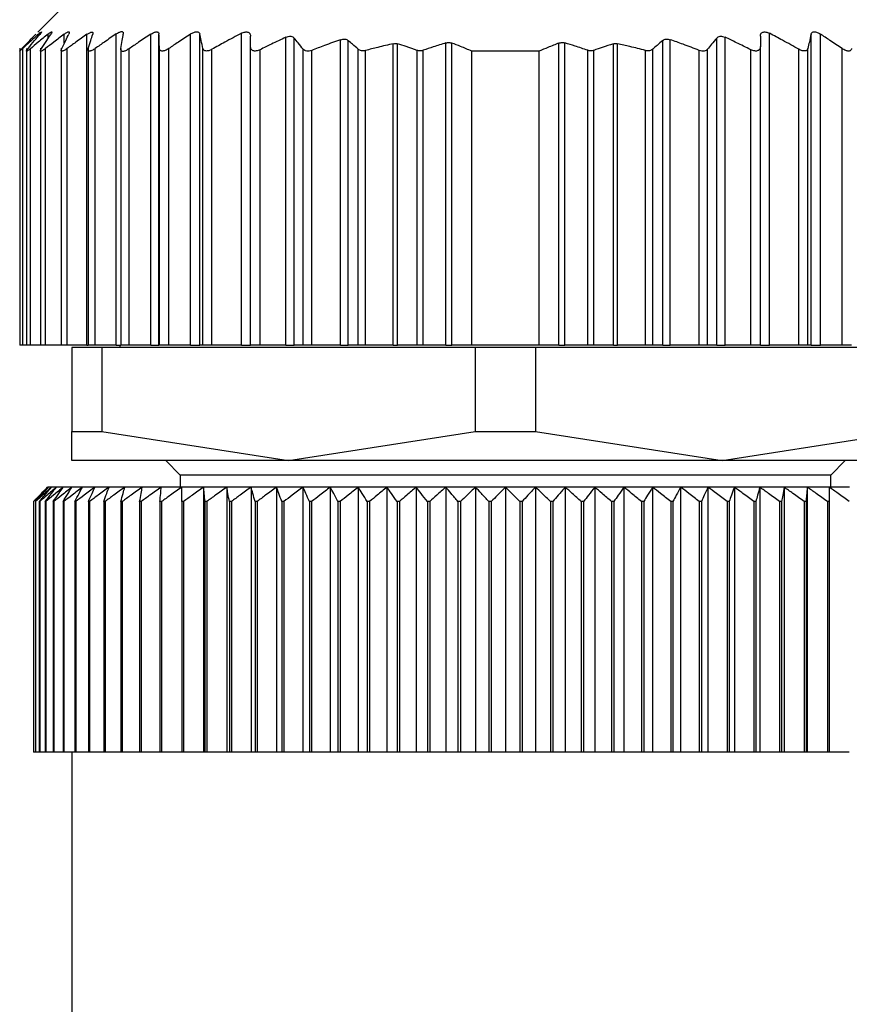
# Model space of a CAD drawing. Units: millimetres. Extents: x 494 to 3995, y 539 to 2611.
# Drawn here: x 1322 to 1339, y 751 to 772 of the extents above; entities that cross this region are included whole.
import ezdxf

# ---------------------------------------------------------------- set-up
doc = ezdxf.new("R2010")
doc.units = ezdxf.units.MM

msp = doc.modelspace()

# ---------------------------------------------------------------- linework, layer by layer
at = {"color": 7, "linetype": 'Continuous', "lineweight": 25}
for p, q in [((1322.848, 772.081), (1322.342, 771.575)), ((1326.568, 765.081), (1326.568, 771.551)), ((1337.528, 765.081), (1337.528, 771.551)), ((1323.364, 765.081), (1323.364, 771.531)), ((1323.969, 765.081), (1323.969, 771.538)), ((1324.686, 765.081), (1324.686, 771.532)), ((1324.858, 765.081), (1324.858, 771.531)), ((1325.513, 765.081), (1325.513, 771.535)), ((1325.706, 765.081), (1325.706, 771.535)), ((1327.488, 765.081), (1327.488, 771.468)), ((1327.664, 765.081), (1327.664, 771.454)), ((1328.628, 765.081), (1328.628, 771.419)), ((1328.784, 765.081), (1328.784, 771.402)), ((1330.813, 765.081), (1330.813, 771.351)), ((1330.937, 765.081), (1330.937, 771.348)), ((1333.159, 765.081), (1333.159, 771.348)), ((1333.283, 765.081), (1333.283, 771.351)), ((1335.312, 765.081), (1335.312, 771.402)), ((1335.468, 765.081), (1335.468, 771.419)), ((1336.432, 765.081), (1336.432, 771.454)), ((1336.608, 765.081), (1336.608, 771.468)), ((1338.39, 765.081), (1338.39, 771.535)), ((1338.584, 765.081), (1338.584, 771.535)), ((1321.968, 771.243), (1321.968, 771.242)), ((1321.968, 771.242), (1321.968, 765.081)), ((1322.03, 765.081), (1322.03, 771.236)), ((1322.108, 771.239), (1322.108, 765.081)), ((1322.19, 765.081), (1322.19, 771.232)), ((1322.398, 771.241), (1322.398, 765.081)), ((1322.504, 765.081), (1322.504, 771.235)), ((1322.828, 771.241), (1322.828, 765.081)), ((1322.952, 765.081), (1322.952, 771.235)), ((1323.388, 771.244), (1323.388, 765.081)), ((1323.537, 765.081), (1323.537, 771.238)), ((1324.068, 771.238), (1324.068, 765.081)), ((1324.24, 765.081), (1324.24, 771.231)), ((1324.868, 765.081), (1324.868, 771.237)), ((1325.064, 765.081), (1325.064, 771.236)), ((1325.77, 765.081), (1325.77, 771.238)), ((1325.958, 765.081), (1325.958, 771.219)), ((1326.758, 765.081), (1326.758, 771.278)), ((1326.958, 765.081), (1326.958, 771.211)), ((1327.852, 765.081), (1327.852, 771.22)), ((1328.028, 765.081), (1328.028, 771.196)), ((1328.992, 765.081), (1328.992, 771.221)), ((1329.145, 765.081), (1329.145, 771.195)), ((1329.721, 765.081), (1329.721, 771.335)), ((1329.809, 765.081), (1329.809, 771.333)), ((1330.217, 765.081), (1330.217, 771.197)), ((1330.341, 765.081), (1330.341, 771.199)), ((1331.348, 765.081), (1331.348, 771.181)), ((1332.748, 771.181), (1331.348, 771.181)), ((1332.748, 765.081), (1332.748, 771.181)), ((1333.755, 765.081), (1333.755, 771.199)), ((1333.879, 765.081), (1333.879, 771.197)), ((1334.287, 765.081), (1334.287, 771.333)), ((1334.375, 765.081), (1334.375, 771.335)), ((1334.952, 765.081), (1334.952, 771.195)), ((1335.104, 765.081), (1335.104, 771.221)), ((1336.068, 765.081), (1336.068, 771.196)), ((1336.244, 765.081), (1336.244, 771.22)), ((1337.138, 765.081), (1337.138, 771.211)), ((1337.338, 765.081), (1337.338, 771.278)), ((1338.138, 765.081), (1338.138, 771.219)), ((1338.326, 765.081), (1338.326, 771.238)), ((1339.033, 765.081), (1339.033, 771.236)), ((1322.03, 765.081), (1321.968, 765.081)), ((1322.108, 765.081), (1322.03, 765.081)), ((1322.19, 765.081), (1322.108, 765.081)), ((1322.398, 765.081), (1322.19, 765.081)), ((1322.504, 765.081), (1322.398, 765.081)), ((1322.828, 765.081), (1322.504, 765.081)), ((1322.952, 765.081), (1322.828, 765.081)), ((1323.364, 765.081), (1322.952, 765.081)), ((1323.048, 765.031), (1323.048, 763.288)), ((1323.675, 765.031), (1323.048, 765.031)), ((1323.364, 765.081), (1323.388, 765.081)), ((1323.537, 765.081), (1323.388, 765.081)), ((1323.969, 765.081), (1323.537, 765.081)), ((1323.675, 765.031), (1323.675, 763.288)), ((1331.421, 765.031), (1323.675, 765.031)), ((1323.969, 765.081), (1324.068, 765.081)), ((1324.048, 765.081), (1324.048, 765.031)), ((1324.24, 765.081), (1324.068, 765.081)), ((1324.686, 765.081), (1324.24, 765.081)), ((1324.686, 765.081), (1324.858, 765.081)), ((1324.868, 765.081), (1324.858, 765.081)), ((1325.064, 765.081), (1324.868, 765.081)), ((1325.513, 765.081), (1325.064, 765.081)), ((1325.513, 765.081), (1325.706, 765.081)), ((1325.77, 765.081), (1325.706, 765.081)), ((1325.958, 765.081), (1325.77, 765.081)), ((1326.568, 765.081), (1325.958, 765.081)), ((1326.568, 765.081), (1326.758, 765.081)), ((1326.958, 765.081), (1326.758, 765.081)), ((1327.488, 765.081), (1326.958, 765.081)), ((1327.488, 765.081), (1327.664, 765.081)), ((1327.852, 765.081), (1327.664, 765.081)), ((1328.028, 765.081), (1327.852, 765.081)), ((1328.628, 765.081), (1328.028, 765.081)), ((1328.628, 765.081), (1328.784, 765.081)), ((1328.992, 765.081), (1328.784, 765.081)), ((1329.145, 765.081), (1328.992, 765.081)), ((1329.721, 765.081), (1329.145, 765.081)), ((1329.721, 765.081), (1329.809, 765.081)), ((1330.217, 765.081), (1329.809, 765.081)), ((1330.341, 765.081), (1330.217, 765.081)), ((1330.813, 765.081), (1330.341, 765.081)), ((1330.813, 765.081), (1330.937, 765.081)), ((1331.348, 765.081), (1330.937, 765.081)), ((1332.748, 765.081), (1331.348, 765.081)), ((1331.421, 765.031), (1331.421, 763.288)), ((1332.675, 765.031), (1331.421, 765.031)), ((1332.675, 765.031), (1332.675, 763.288)), ((1340.421, 765.031), (1332.675, 765.031)), ((1333.159, 765.081), (1332.748, 765.081)), ((1333.159, 765.081), (1333.283, 765.081)), ((1333.755, 765.081), (1333.283, 765.081)), ((1333.879, 765.081), (1333.755, 765.081)), ((1334.287, 765.081), (1333.879, 765.081)), ((1334.287, 765.081), (1334.375, 765.081)), ((1334.952, 765.081), (1334.375, 765.081)), ((1335.104, 765.081), (1334.952, 765.081)), ((1335.312, 765.081), (1335.104, 765.081)), ((1335.312, 765.081), (1335.468, 765.081)), ((1336.068, 765.081), (1335.468, 765.081)), ((1336.244, 765.081), (1336.068, 765.081)), ((1336.432, 765.081), (1336.244, 765.081)), ((1336.432, 765.081), (1336.608, 765.081)), ((1337.138, 765.081), (1336.608, 765.081)), ((1337.338, 765.081), (1337.138, 765.081)), ((1337.338, 765.081), (1337.528, 765.081)), ((1338.138, 765.081), (1337.528, 765.081)), ((1338.326, 765.081), (1338.138, 765.081)), ((1338.39, 765.081), (1338.326, 765.081)), ((1338.39, 765.081), (1338.584, 765.081)), ((1339.033, 765.081), (1338.584, 765.081)), ((1339.228, 765.081), (1339.033, 765.081)), ((1323.048, 763.288), (1323.675, 763.288)), ((1323.048, 762.681), (1323.048, 763.288)), ((1323.675, 763.288), (1327.548, 762.681)), ((1327.548, 762.681), (1331.421, 763.288)), ((1331.421, 763.288), (1332.675, 763.288)), ((1332.675, 763.288), (1336.548, 762.681)), ((1336.548, 762.681), (1340.421, 763.288)), ((1327.548, 762.681), (1323.048, 762.681)), ((1324.998, 762.681), (1325.298, 762.381)), ((1336.548, 762.681), (1327.548, 762.681)), ((1341.048, 762.681), (1336.548, 762.681)), ((1338.798, 762.381), (1339.098, 762.681)), ((1325.298, 762.381), (1325.298, 762.131)), ((1338.798, 762.381), (1325.298, 762.381)), ((1338.798, 762.131), (1338.798, 762.381)), ((1322.568, 762.131), (1322.548, 762.131)), ((1322.629, 762.131), (1322.568, 762.131)), ((1322.731, 762.131), (1322.629, 762.131)), ((1322.872, 762.131), (1322.731, 762.131)), ((1323.052, 762.131), (1322.872, 762.131)), ((1323.271, 762.131), (1323.052, 762.131)), ((1323.528, 762.131), (1323.271, 762.131)), ((1323.821, 762.131), (1323.528, 762.131)), ((1324.149, 762.131), (1323.821, 762.131)), ((1324.511, 762.131), (1324.149, 762.131)), ((1324.906, 762.131), (1324.511, 762.131)), ((1325.331, 762.131), (1324.906, 762.131)), ((1325.784, 762.131), (1325.331, 762.131)), ((1326.265, 762.131), (1325.784, 762.131)), ((1325.784, 762.131), (1325.784, 756.631)), ((1326.77, 762.131), (1326.265, 762.131)), ((1326.265, 762.131), (1326.265, 756.631)), ((1327.298, 762.131), (1326.77, 762.131)), ((1326.77, 762.131), (1326.77, 756.631)), ((1327.846, 762.131), (1327.298, 762.131)), ((1327.298, 762.131), (1327.298, 756.631)), ((1328.413, 762.131), (1327.846, 762.131)), ((1327.846, 762.131), (1327.846, 756.631)), ((1328.994, 762.131), (1328.413, 762.131)), ((1328.413, 762.131), (1328.413, 756.631)), ((1329.589, 762.131), (1328.994, 762.131)), ((1328.994, 762.131), (1328.994, 756.631)), ((1330.195, 762.131), (1329.589, 762.131)), ((1329.589, 762.131), (1329.589, 756.631)), ((1330.808, 762.131), (1330.195, 762.131)), ((1330.195, 762.131), (1330.195, 756.631)), ((1331.427, 762.131), (1330.808, 762.131)), ((1330.808, 762.131), (1330.808, 756.631)), ((1332.048, 762.131), (1331.427, 762.131)), ((1331.427, 762.131), (1331.427, 756.631)), ((1332.048, 762.131), (1332.048, 756.631)), ((1332.669, 762.131), (1332.048, 762.131)), ((1332.669, 762.131), (1332.669, 756.631)), ((1333.288, 762.131), (1332.669, 762.131)), ((1333.288, 762.131), (1333.288, 756.631)), ((1333.901, 762.131), (1333.288, 762.131)), ((1333.901, 762.131), (1333.901, 756.631)), ((1334.507, 762.131), (1333.901, 762.131)), ((1334.507, 762.131), (1334.507, 756.631)), ((1335.102, 762.131), (1334.507, 762.131)), ((1335.102, 762.131), (1335.102, 756.631)), ((1335.684, 762.131), (1335.102, 762.131)), ((1335.684, 762.131), (1335.684, 756.631)), ((1336.25, 762.131), (1335.684, 762.131)), ((1336.25, 762.131), (1336.25, 756.631)), ((1336.798, 762.131), (1336.25, 762.131)), ((1336.798, 762.131), (1336.798, 756.631)), ((1337.326, 762.131), (1336.798, 762.131)), ((1337.326, 762.131), (1337.326, 756.631)), ((1337.831, 762.131), (1337.326, 762.131)), ((1337.831, 762.131), (1337.831, 756.631)), ((1338.312, 762.131), (1337.831, 762.131)), ((1338.312, 762.131), (1338.312, 756.631)), ((1338.766, 762.131), (1338.312, 762.131)), ((1339.191, 762.131), (1338.766, 762.131)), ((1322.254, 761.831), (1322.253, 761.831)), ((1322.253, 761.831), (1322.253, 756.631)), ((1322.254, 761.831), (1322.254, 756.631)), ((1322.298, 761.831), (1322.293, 761.831)), ((1322.293, 761.831), (1322.293, 756.631)), ((1322.298, 761.831), (1322.298, 756.631)), ((1322.383, 761.831), (1322.375, 761.831)), ((1322.375, 761.831), (1322.375, 756.631)), ((1322.383, 761.831), (1322.383, 756.631)), ((1322.51, 761.831), (1322.498, 761.831)), ((1322.498, 761.831), (1322.498, 756.631)), ((1322.51, 761.831), (1322.51, 756.631)), ((1322.677, 761.831), (1322.663, 761.831)), ((1322.663, 761.831), (1322.663, 756.631)), ((1322.677, 761.831), (1322.677, 756.631)), ((1322.885, 761.831), (1322.867, 761.831)), ((1322.867, 761.831), (1322.867, 756.631)), ((1322.885, 761.831), (1322.885, 756.631)), ((1323.132, 761.831), (1323.111, 761.831)), ((1323.111, 761.831), (1323.111, 756.631)), ((1323.132, 761.831), (1323.132, 756.631)), ((1323.417, 761.831), (1323.393, 761.831)), ((1323.393, 761.831), (1323.393, 756.631)), ((1323.417, 761.831), (1323.417, 756.631)), ((1323.739, 761.831), (1323.713, 761.831)), ((1323.713, 761.831), (1323.713, 756.631)), ((1323.739, 761.831), (1323.739, 756.631)), ((1324.097, 761.831), (1324.068, 761.831)), ((1324.068, 761.831), (1324.068, 756.631)), ((1324.097, 761.831), (1324.097, 756.631)), ((1324.489, 761.831), (1324.457, 761.831)), ((1324.457, 761.831), (1324.457, 756.631)), ((1324.489, 761.831), (1324.489, 756.631)), ((1324.878, 761.831), (1324.878, 756.631)), ((1324.913, 761.831), (1324.878, 761.831)), ((1324.913, 761.831), (1324.913, 756.631)), ((1325.331, 761.831), (1325.331, 756.631)), ((1325.367, 761.831), (1325.331, 761.831)), ((1325.367, 761.831), (1325.367, 756.631)), ((1325.812, 761.831), (1325.812, 756.631)), ((1325.85, 761.831), (1325.812, 761.831)), ((1325.85, 761.831), (1325.85, 756.631)), ((1326.319, 761.831), (1326.319, 756.631)), ((1326.36, 761.831), (1326.319, 761.831)), ((1326.36, 761.831), (1326.36, 756.631)), ((1326.852, 761.831), (1326.852, 756.631)), ((1326.894, 761.831), (1326.852, 761.831)), ((1326.894, 761.831), (1326.894, 756.631)), ((1327.406, 761.831), (1327.406, 756.631)), ((1327.451, 761.831), (1327.406, 761.831)), ((1327.451, 761.831), (1327.451, 756.631)), ((1327.981, 761.831), (1327.981, 756.631)), ((1328.026, 761.831), (1327.981, 761.831)), ((1328.026, 761.831), (1328.026, 756.631)), ((1328.573, 761.831), (1328.573, 756.631)), ((1328.62, 761.831), (1328.573, 761.831)), ((1328.62, 761.831), (1328.62, 756.631)), ((1329.179, 761.831), (1329.179, 756.631)), ((1329.227, 761.831), (1329.179, 761.831)), ((1329.227, 761.831), (1329.227, 756.631)), ((1329.798, 761.831), (1329.798, 756.631)), ((1329.847, 761.831), (1329.798, 761.831)), ((1329.847, 761.831), (1329.847, 756.631)), ((1330.427, 761.831), (1330.427, 756.631)), ((1330.476, 761.831), (1330.427, 761.831)), ((1330.476, 761.831), (1330.476, 756.631)), ((1331.063, 761.831), (1331.063, 756.631)), ((1331.113, 761.831), (1331.063, 761.831)), ((1331.113, 761.831), (1331.113, 756.631)), ((1331.702, 761.831), (1331.702, 756.631)), ((1331.753, 761.831), (1331.702, 761.831)), ((1331.753, 761.831), (1331.753, 756.631)), ((1332.344, 761.831), (1332.344, 756.631)), ((1332.394, 761.831), (1332.344, 761.831)), ((1332.394, 761.831), (1332.394, 756.631)), ((1332.984, 761.831), (1332.984, 756.631)), ((1333.034, 761.831), (1332.984, 761.831)), ((1333.034, 761.831), (1333.034, 756.631)), ((1333.62, 761.831), (1333.62, 756.631)), ((1333.669, 761.831), (1333.62, 761.831)), ((1333.669, 761.831), (1333.669, 756.631)), ((1334.249, 761.831), (1334.249, 756.631)), ((1334.298, 761.831), (1334.249, 761.831)), ((1334.298, 761.831), (1334.298, 756.631)), ((1334.869, 761.831), (1334.869, 756.631)), ((1334.917, 761.831), (1334.869, 761.831)), ((1334.917, 761.831), (1334.917, 756.631)), ((1335.477, 761.831), (1335.477, 756.631)), ((1335.524, 761.831), (1335.477, 761.831)), ((1335.524, 761.831), (1335.524, 756.631)), ((1336.07, 761.831), (1336.07, 756.631)), ((1336.115, 761.831), (1336.07, 761.831)), ((1336.115, 761.831), (1336.115, 756.631)), ((1336.646, 761.831), (1336.646, 756.631)), ((1336.69, 761.831), (1336.646, 761.831)), ((1336.69, 761.831), (1336.69, 756.631)), ((1337.202, 761.831), (1337.202, 756.631)), ((1337.244, 761.831), (1337.202, 761.831)), ((1337.244, 761.831), (1337.244, 756.631)), ((1337.736, 761.831), (1337.736, 756.631)), ((1337.777, 761.831), (1337.736, 761.831)), ((1337.777, 761.831), (1337.777, 756.631)), ((1338.246, 761.831), (1338.246, 756.631)), ((1338.285, 761.831), (1338.246, 761.831)), ((1338.285, 761.831), (1338.285, 756.631)), ((1338.729, 761.831), (1338.729, 756.631)), ((1338.766, 761.831), (1338.729, 761.831)), ((1338.766, 761.831), (1338.766, 756.631)), ((1322.254, 756.631), (1322.253, 756.631)), ((1322.293, 756.631), (1322.254, 756.631)), ((1322.298, 756.631), (1322.293, 756.631)), ((1322.375, 756.631), (1322.298, 756.631)), ((1322.383, 756.631), (1322.375, 756.631)), ((1322.498, 756.631), (1322.383, 756.631)), ((1322.51, 756.631), (1322.498, 756.631)), ((1322.663, 756.631), (1322.51, 756.631)), ((1322.677, 756.631), (1322.663, 756.631)), ((1322.867, 756.631), (1322.677, 756.631)), ((1322.885, 756.631), (1322.867, 756.631)), ((1323.111, 756.631), (1322.885, 756.631)), ((1323.048, 756.631), (1323.048, 737.131)), ((1323.132, 756.631), (1323.111, 756.631)), ((1323.393, 756.631), (1323.132, 756.631)), ((1323.417, 756.631), (1323.393, 756.631)), ((1323.713, 756.631), (1323.417, 756.631)), ((1323.739, 756.631), (1323.713, 756.631)), ((1324.068, 756.631), (1323.739, 756.631)), ((1324.097, 756.631), (1324.068, 756.631)), ((1324.457, 756.631), (1324.097, 756.631)), ((1324.489, 756.631), (1324.457, 756.631)), ((1324.878, 756.631), (1324.489, 756.631)), ((1324.913, 756.631), (1324.878, 756.631)), ((1325.331, 756.631), (1324.913, 756.631)), ((1325.367, 756.631), (1325.331, 756.631)), ((1325.784, 756.631), (1325.367, 756.631)), ((1325.812, 756.631), (1325.784, 756.631)), ((1325.85, 756.631), (1325.812, 756.631)), ((1326.265, 756.631), (1325.85, 756.631)), ((1326.319, 756.631), (1326.265, 756.631)), ((1326.36, 756.631), (1326.319, 756.631)), ((1326.77, 756.631), (1326.36, 756.631)), ((1326.852, 756.631), (1326.77, 756.631)), ((1326.894, 756.631), (1326.852, 756.631)), ((1327.298, 756.631), (1326.894, 756.631)), ((1327.406, 756.631), (1327.298, 756.631)), ((1327.451, 756.631), (1327.406, 756.631)), ((1327.846, 756.631), (1327.451, 756.631)), ((1327.981, 756.631), (1327.846, 756.631)), ((1328.026, 756.631), (1327.981, 756.631)), ((1328.413, 756.631), (1328.026, 756.631)), ((1328.573, 756.631), (1328.413, 756.631)), ((1328.62, 756.631), (1328.573, 756.631)), ((1328.994, 756.631), (1328.62, 756.631)), ((1329.179, 756.631), (1328.994, 756.631)), ((1329.227, 756.631), (1329.179, 756.631)), ((1329.589, 756.631), (1329.227, 756.631)), ((1329.798, 756.631), (1329.589, 756.631)), ((1329.847, 756.631), (1329.798, 756.631)), ((1330.195, 756.631), (1329.847, 756.631)), ((1330.427, 756.631), (1330.195, 756.631)), ((1330.476, 756.631), (1330.427, 756.631)), ((1330.808, 756.631), (1330.476, 756.631)), ((1331.063, 756.631), (1330.808, 756.631)), ((1331.113, 756.631), (1331.063, 756.631)), ((1331.427, 756.631), (1331.113, 756.631)), ((1331.702, 756.631), (1331.427, 756.631)), ((1331.753, 756.631), (1331.702, 756.631)), ((1332.048, 756.631), (1331.753, 756.631)), ((1332.344, 756.631), (1332.048, 756.631)), ((1332.394, 756.631), (1332.344, 756.631)), ((1332.669, 756.631), (1332.394, 756.631)), ((1332.984, 756.631), (1332.669, 756.631)), ((1333.034, 756.631), (1332.984, 756.631)), ((1333.288, 756.631), (1333.034, 756.631)), ((1333.62, 756.631), (1333.288, 756.631)), ((1333.669, 756.631), (1333.62, 756.631)), ((1333.901, 756.631), (1333.669, 756.631)), ((1334.249, 756.631), (1333.901, 756.631)), ((1334.298, 756.631), (1334.249, 756.631)), ((1334.507, 756.631), (1334.298, 756.631)), ((1334.869, 756.631), (1334.507, 756.631)), ((1334.917, 756.631), (1334.869, 756.631)), ((1335.102, 756.631), (1334.917, 756.631)), ((1335.477, 756.631), (1335.102, 756.631)), ((1335.524, 756.631), (1335.477, 756.631)), ((1335.684, 756.631), (1335.524, 756.631)), ((1336.07, 756.631), (1335.684, 756.631)), ((1336.115, 756.631), (1336.07, 756.631)), ((1336.25, 756.631), (1336.115, 756.631)), ((1336.646, 756.631), (1336.25, 756.631)), ((1336.69, 756.631), (1336.646, 756.631)), ((1336.798, 756.631), (1336.69, 756.631)), ((1337.202, 756.631), (1336.798, 756.631)), ((1337.244, 756.631), (1337.202, 756.631)), ((1337.326, 756.631), (1337.244, 756.631)), ((1337.736, 756.631), (1337.326, 756.631)), ((1337.777, 756.631), (1337.736, 756.631)), ((1337.831, 756.631), (1337.777, 756.631)), ((1338.246, 756.631), (1337.831, 756.631)), ((1338.285, 756.631), (1338.246, 756.631)), ((1338.312, 756.631), (1338.285, 756.631)), ((1338.729, 756.631), (1338.312, 756.631)), ((1338.766, 756.631), (1338.729, 756.631)), ((1339.184, 756.631), (1338.766, 756.631))]:
    msp.add_line(p, q, dxfattribs=at)
at = {"color": 8, "linetype": 'Continuous', "lineweight": 25}
for p, q in [((1322.356, 771.495), (1322.356, 771.532)), ((1322.556, 771.441), (1322.556, 771.534)), ((1322.892, 771.345), (1322.892, 771.534))]:
    msp.add_line(p, q, dxfattribs=at)
at = {"color": 7, "linetype": 'Continuous', "lineweight": 25}
for points, knots in [([(1322.356, 771.532), (1322.37, 771.545), (1322.392, 771.563), (1322.41, 771.576), (1322.418, 771.58), (1322.419, 771.576), (1322.411, 771.562), (1322.395, 771.543), (1322.385, 771.53)], [0, 0, 0, 0, 0.251312, 0.37841, 0.499137, 0.619938, 0.747614, 1, 1, 1, 1]), ([(1322.556, 771.534), (1322.572, 771.546), (1322.597, 771.565), (1322.621, 771.579), (1322.633, 771.582), (1322.639, 771.579), (1322.637, 771.565), (1322.625, 771.546), (1322.617, 771.533)], [0, 0, 0, 0, 0.25121, 0.378253, 0.498834, 0.619599, 0.747392, 1, 1, 1, 1]), ([(1322.892, 771.534), (1322.911, 771.547), (1322.938, 771.567), (1322.968, 771.581), (1322.985, 771.586), (1322.995, 771.582), (1323, 771.569), (1322.992, 771.55), (1322.987, 771.537)], [0, 0, 0, 0, 0.251354, 0.378475, 0.498946, 0.61965, 0.747405, 1, 1, 1, 1]), ([(1323.364, 771.531), (1323.384, 771.543), (1323.413, 771.562), (1323.446, 771.575), (1323.466, 771.579), (1323.48, 771.576), (1323.49, 771.562), (1323.486, 771.544), (1323.484, 771.531)], [0, 0, 0, 0, 0.25145, 0.378607, 0.499323, 0.620135, 0.747726, 1, 1, 1, 1]), ([(1323.969, 771.538), (1323.99, 771.551), (1324.021, 771.57), (1324.059, 771.584), (1324.084, 771.588), (1324.102, 771.584), (1324.118, 771.57), (1324.117, 771.55), (1324.117, 771.537)], [0, 0, 0, 0, 0.251267, 0.378338, 0.498846, 0.619533, 0.747364, 1, 1, 1, 1]), ([(1324.686, 771.532), (1324.708, 771.545), (1324.74, 771.564), (1324.781, 771.578), (1324.808, 771.581), (1324.83, 771.577), (1324.852, 771.564), (1324.855, 771.544), (1324.858, 771.531)], [0, 0, 0, 0, 0.251253, 0.378311, 0.498875, 0.619612, 0.74741, 1, 1, 1, 1]), ([(1325.513, 771.535), (1325.534, 771.548), (1325.567, 771.567), (1325.611, 771.581), (1325.641, 771.584), (1325.666, 771.581), (1325.693, 771.567), (1325.701, 771.548), (1325.706, 771.535)], [0, 0, 0, 0, 0.251256, 0.378314, 0.498887, 0.619631, 0.747421, 1, 1, 1, 1]), ([(1326.568, 771.551), (1326.453, 771.491), (1326.249, 771.383), (1326.047, 771.269), (1325.958, 771.219)], [0, 0, 0, 0, 0.559996, 1, 1, 1, 1]), ([(1326.568, 771.551), (1326.581, 771.557), (1326.606, 771.569), (1326.644, 771.579), (1326.68, 771.581), (1326.71, 771.574), (1326.733, 771.56), (1326.753, 771.533), (1326.756, 771.507), (1326.758, 771.49)], [0, 0, 0, 0, 0.128318, 0.249562, 0.373713, 0.499609, 0.62039, 0.748374, 1, 1, 1, 1]), ([(1337.338, 771.49), (1337.34, 771.508), (1337.343, 771.535), (1337.364, 771.56), (1337.386, 771.574), (1337.415, 771.581), (1337.451, 771.579), (1337.49, 771.57), (1337.515, 771.558), (1337.528, 771.551)], [0, 0, 0, 0, 0.26467, 0.383057, 0.498383, 0.624137, 0.748268, 0.870478, 1, 1, 1, 1]), ([(1338.138, 771.219), (1338.025, 771.283), (1337.823, 771.396), (1337.618, 771.504), (1337.528, 771.551)], [0, 0, 0, 0, 0.559996, 1, 1, 1, 1]), ([(1338.39, 771.535), (1338.395, 771.548), (1338.403, 771.567), (1338.429, 771.581), (1338.455, 771.584), (1338.485, 771.581), (1338.529, 771.567), (1338.562, 771.548), (1338.584, 771.535)], [0, 0, 0, 0, 0.25129, 0.378368, 0.49892, 0.619661, 0.747431, 1, 1, 1, 1]), ([(1322.015, 771.237), (1322.068, 771.293), (1322.163, 771.393), (1322.259, 771.491), (1322.302, 771.534)], [0, 0, 0, 0, 0.56, 1, 1, 1, 1]), ([(1322.356, 771.532), (1322.295, 771.477), (1322.186, 771.38), (1322.078, 771.28), (1322.03, 771.236)], [0, 0, 0, 0, 0.559999, 1, 1, 1, 1]), ([(1322.141, 771.233), (1322.186, 771.289), (1322.267, 771.389), (1322.349, 771.487), (1322.385, 771.53)], [0, 0, 0, 0, 0.56, 1, 1, 1, 1]), ([(1322.556, 771.534), (1322.487, 771.478), (1322.365, 771.378), (1322.244, 771.277), (1322.19, 771.232)], [0, 0, 0, 0, 0.56, 1, 1, 1, 1]), ([(1322.419, 771.233), (1322.456, 771.29), (1322.522, 771.391), (1322.588, 771.49), (1322.617, 771.533)], [0, 0, 0, 0, 0.56, 1, 1, 1, 1]), ([(1322.892, 771.534), (1322.819, 771.479), (1322.69, 771.38), (1322.561, 771.279), (1322.504, 771.235)], [0, 0, 0, 0, 0.56, 1, 1, 1, 1]), ([(1322.839, 771.235), (1322.867, 771.292), (1322.916, 771.394), (1322.965, 771.493), (1322.987, 771.537)], [0, 0, 0, 0, 0.56, 1, 1, 1, 1]), ([(1323.364, 771.531), (1323.287, 771.476), (1323.149, 771.378), (1323.012, 771.279), (1322.952, 771.235)], [0, 0, 0, 0, 0.56, 1, 1, 1, 1]), ([(1323.392, 771.235), (1323.409, 771.291), (1323.44, 771.391), (1323.47, 771.488), (1323.484, 771.531)], [0, 0, 0, 0, 0.56, 1, 1, 1, 1]), ([(1323.969, 771.538), (1323.888, 771.482), (1323.744, 771.383), (1323.6, 771.282), (1323.537, 771.238)], [0, 0, 0, 0, 0.56, 1, 1, 1, 1]), ([(1324.069, 771.233), (1324.078, 771.29), (1324.094, 771.392), (1324.11, 771.493), (1324.117, 771.537)], [0, 0, 0, 0, 0.5600004, 1, 1, 1, 1]), ([(1324.686, 771.532), (1324.603, 771.476), (1324.453, 771.377), (1324.305, 771.276), (1324.24, 771.231)], [0, 0, 0, 0, 0.56, 1, 1, 1, 1]), ([(1324.868, 771.237), (1324.866, 771.292), (1324.863, 771.391), (1324.86, 771.489), (1324.858, 771.531)], [0, 0, 0, 0, 0.56, 1, 1, 1, 1]), ([(1325.513, 771.535), (1325.428, 771.48), (1325.278, 771.381), (1325.129, 771.28), (1325.064, 771.236)], [0, 0, 0, 0, 0.56, 1, 1, 1, 1]), ([(1325.77, 771.238), (1325.758, 771.294), (1325.737, 771.394), (1325.715, 771.492), (1325.706, 771.535)], [0, 0, 0, 0, 0.56, 1, 1, 1, 1]), ([(1326.758, 771.278), (1326.758, 771.318), (1326.758, 771.388), (1326.758, 771.459), (1326.758, 771.49)], [0, 0, 0, 0, 0.559999, 1, 1, 1, 1]), ([(1327.488, 771.468), (1327.389, 771.421), (1327.211, 771.337), (1327.035, 771.249), (1326.958, 771.211)], [0, 0, 0, 0, 0.5600623, 1, 1, 1, 1]), ([(1327.488, 771.468), (1327.506, 771.475), (1327.541, 771.489), (1327.593, 771.492), (1327.637, 771.481), (1327.655, 771.463), (1327.664, 771.454)], [0, 0, 0, 0, 0.256036, 0.498556, 0.739828, 1, 1, 1, 1]), ([(1327.852, 771.22), (1327.817, 771.264), (1327.755, 771.343), (1327.692, 771.42), (1327.664, 771.454)], [0, 0, 0, 0, 0.56, 1, 1, 1, 1]), ([(1328.628, 771.419), (1328.515, 771.38), (1328.314, 771.308), (1328.115, 771.23), (1328.028, 771.196)], [0, 0, 0, 0, 0.56015, 1, 1, 1, 1]), ([(1328.628, 771.419), (1328.643, 771.424), (1328.673, 771.432), (1328.717, 771.432), (1328.756, 771.422), (1328.775, 771.409), (1328.784, 771.402)], [0, 0, 0, 0, 0.252471, 0.498711, 0.741199, 1, 1, 1, 1]), ([(1328.992, 771.221), (1328.953, 771.255), (1328.884, 771.316), (1328.815, 771.376), (1328.784, 771.402)], [0, 0, 0, 0, 0.56, 1, 1, 1, 1]), ([(1330.813, 771.351), (1330.725, 771.324), (1330.567, 771.276), (1330.41, 771.222), (1330.341, 771.199)], [0, 0, 0, 0, 0.559999, 1, 1, 1, 1]), ([(1330.813, 771.351), (1330.824, 771.354), (1330.844, 771.359), (1330.877, 771.361), (1330.909, 771.358), (1330.928, 771.351), (1330.937, 771.348)], [0, 0, 0, 0, 0.252054, 0.498378, 0.746068, 1, 1, 1, 1]), ([(1331.348, 771.181), (1331.272, 771.214), (1331.135, 771.271), (1330.998, 771.325), (1330.937, 771.348)], [0, 0, 0, 0, 0.560001, 1, 1, 1, 1]), ([(1333.159, 771.348), (1333.082, 771.318), (1332.944, 771.264), (1332.808, 771.207), (1332.748, 771.181)], [0, 0, 0, 0, 0.559999, 1, 1, 1, 1]), ([(1333.159, 771.348), (1333.168, 771.351), (1333.187, 771.358), (1333.219, 771.361), (1333.252, 771.359), (1333.273, 771.354), (1333.283, 771.351)], [0, 0, 0, 0, 0.252946, 0.498364, 0.746973, 1, 1, 1, 1]), ([(1333.755, 771.199), (1333.667, 771.229), (1333.511, 771.282), (1333.353, 771.33), (1333.283, 771.351)], [0, 0, 0, 0, 0.560001, 1, 1, 1, 1]), ([(1335.312, 771.402), (1335.273, 771.368), (1335.204, 771.309), (1335.135, 771.248), (1335.104, 771.221)], [0, 0, 0, 0, 0.56, 1, 1, 1, 1]), ([(1335.312, 771.402), (1335.321, 771.409), (1335.34, 771.422), (1335.379, 771.432), (1335.423, 771.433), (1335.453, 771.424), (1335.468, 771.419)], [0, 0, 0, 0, 0.257103, 0.498753, 0.745878, 1, 1, 1, 1]), ([(1336.068, 771.196), (1335.957, 771.239), (1335.758, 771.317), (1335.557, 771.388), (1335.468, 771.419)], [0, 0, 0, 0, 0.560202, 1, 1, 1, 1]), ([(1336.432, 771.454), (1336.397, 771.411), (1336.334, 771.334), (1336.272, 771.255), (1336.244, 771.22)], [0, 0, 0, 0, 0.56, 1, 1, 1, 1]), ([(1336.432, 771.454), (1336.441, 771.463), (1336.459, 771.481), (1336.503, 771.492), (1336.555, 771.489), (1336.59, 771.475), (1336.608, 771.468)], [0, 0, 0, 0, 0.2591637, 0.4992506, 0.7486354, 1, 1, 1, 1]), ([(1337.138, 771.211), (1337.04, 771.26), (1336.864, 771.348), (1336.686, 771.431), (1336.608, 771.468)], [0, 0, 0, 0, 0.560105, 1, 1, 1, 1]), ([(1337.338, 771.49), (1337.338, 771.45), (1337.338, 771.38), (1337.338, 771.309), (1337.338, 771.278)], [0, 0, 0, 0, 0.560001, 1, 1, 1, 1]), ([(1338.39, 771.535), (1338.378, 771.48), (1338.357, 771.382), (1338.335, 771.282), (1338.326, 771.238)], [0, 0, 0, 0, 0.56, 1, 1, 1, 1]), ([(1339.033, 771.236), (1338.949, 771.292), (1338.8, 771.393), (1338.65, 771.492), (1338.584, 771.535)], [0, 0, 0, 0, 0.56, 1, 1, 1, 1]), ([(1322.03, 771.236), (1322.021, 771.228), (1322.005, 771.212), (1321.985, 771.196), (1321.973, 771.186), (1321.967, 771.182), (1321.969, 771.186), (1321.977, 771.196), (1321.992, 771.213), (1322.007, 771.229), (1322.015, 771.237)], [0, 0, 0, 0, 0.139647, 0.267579, 0.386249, 0.498716, 0.611429, 0.730601, 0.859307, 1, 1, 1, 1]), ([(1322.19, 771.232), (1322.18, 771.224), (1322.161, 771.208), (1322.137, 771.191), (1322.12, 771.181), (1322.11, 771.177), (1322.107, 771.181), (1322.111, 771.192), (1322.122, 771.209), (1322.135, 771.225), (1322.141, 771.233)], [0, 0, 0, 0, 0.139974, 0.268003, 0.386564, 0.498766, 0.611239, 0.730291, 0.859049, 1, 1, 1, 1]), ([(1322.504, 771.235), (1322.493, 771.227), (1322.471, 771.21), (1322.444, 771.193), (1322.422, 771.182), (1322.407, 771.178), (1322.398, 771.181), (1322.397, 771.191), (1322.404, 771.209), (1322.414, 771.225), (1322.419, 771.233)], [0, 0, 0, 0, 0.140505, 0.268749, 0.38716, 0.498808, 0.611411, 0.73042, 0.859088, 1, 1, 1, 1]), ([(1322.952, 771.235), (1322.94, 771.227), (1322.918, 771.211), (1322.888, 771.194), (1322.863, 771.184), (1322.845, 771.18), (1322.833, 771.184), (1322.827, 771.194), (1322.829, 771.211), (1322.835, 771.227), (1322.839, 771.235)], [0, 0, 0, 0, 0.139839, 0.267852, 0.386483, 0.498794, 0.6115, 0.730635, 0.859309, 1, 1, 1, 1]), ([(1323.537, 771.238), (1323.525, 771.229), (1323.502, 771.213), (1323.468, 771.196), (1323.44, 771.185), (1323.417, 771.181), (1323.4, 771.184), (1323.39, 771.195), (1323.387, 771.212), (1323.39, 771.227), (1323.392, 771.235)], [0, 0, 0, 0, 0.14022, 0.268394, 0.386919, 0.498815, 0.611696, 0.730826, 0.859409, 1, 1, 1, 1]), ([(1324.24, 771.231), (1324.227, 771.223), (1324.202, 771.207), (1324.167, 771.189), (1324.135, 771.179), (1324.109, 771.175), (1324.089, 771.179), (1324.075, 771.19), (1324.067, 771.208), (1324.069, 771.224), (1324.069, 771.233)], [0, 0, 0, 0, 0.140104, 0.268157, 0.38668, 0.498837, 0.611042, 0.729991, 0.858817, 1, 1, 1, 1]), ([(1325.064, 771.236), (1325.051, 771.228), (1325.026, 771.212), (1324.989, 771.195), (1324.955, 771.184), (1324.926, 771.181), (1324.902, 771.184), (1324.883, 771.195), (1324.871, 771.212), (1324.869, 771.228), (1324.868, 771.237)], [0, 0, 0, 0, 0.140038, 0.268098, 0.386656, 0.498826, 0.611284, 0.730316, 0.859058, 1, 1, 1, 1]), ([(1325.958, 771.219), (1325.946, 771.213), (1325.924, 771.201), (1325.89, 771.19), (1325.858, 771.184), (1325.831, 771.184), (1325.809, 771.189), (1325.783, 771.205), (1325.775, 771.225), (1325.77, 771.238)], [0, 0, 0, 0, 0.135876, 0.26262, 0.382885, 0.499765, 0.612314, 0.731958, 1, 1, 1, 1]), ([(1326.958, 771.211), (1326.944, 771.204), (1326.917, 771.192), (1326.876, 771.183), (1326.839, 771.182), (1326.81, 771.189), (1326.788, 771.203), (1326.764, 771.23), (1326.76, 771.258), (1326.758, 771.278)], [0, 0, 0, 0, 0.132663, 0.257216, 0.37801, 0.499799, 0.606032, 0.724008, 1, 1, 1, 1]), ([(1328.028, 771.196), (1328.01, 771.19), (1327.974, 771.178), (1327.922, 771.178), (1327.879, 771.192), (1327.861, 771.21), (1327.852, 771.22)], [0, 0, 0, 0, 0.255272, 0.498435, 0.735454, 1, 1, 1, 1]), ([(1329.145, 771.195), (1329.13, 771.192), (1329.102, 771.186), (1329.059, 771.188), (1329.021, 771.2), (1329.002, 771.214), (1328.992, 771.221)], [0, 0, 0, 0, 0.240234, 0.480279, 0.730475, 1, 1, 1, 1]), ([(1329.721, 771.335), (1329.613, 771.311), (1329.42, 771.268), (1329.229, 771.217), (1329.145, 771.195)], [0, 0, 0, 0, 0.55999, 1, 1, 1, 1]), ([(1329.721, 771.335), (1329.737, 771.338), (1329.768, 771.343), (1329.795, 771.336), (1329.809, 771.333)], [0, 0, 0, 0, 0.498303, 1, 1, 1, 1]), ([(1330.217, 771.197), (1330.141, 771.224), (1330.006, 771.271), (1329.869, 771.314), (1329.809, 771.333)], [0, 0, 0, 0, 0.560001, 1, 1, 1, 1]), ([(1330.341, 771.199), (1330.331, 771.196), (1330.31, 771.19), (1330.277, 771.187), (1330.245, 771.189), (1330.226, 771.194), (1330.217, 771.197)], [0, 0, 0, 0, 0.254291, 0.501426, 0.747835, 1, 1, 1, 1]), ([(1333.879, 771.197), (1333.87, 771.194), (1333.851, 771.189), (1333.819, 771.187), (1333.786, 771.19), (1333.765, 771.196), (1333.755, 771.199)], [0, 0, 0, 0, 0.252165, 0.498574, 0.745709, 1, 1, 1, 1]), ([(1334.287, 771.333), (1334.21, 771.309), (1334.074, 771.266), (1333.939, 771.218), (1333.879, 771.197)], [0, 0, 0, 0, 0.559999, 1, 1, 1, 1]), ([(1334.287, 771.333), (1334.301, 771.336), (1334.328, 771.343), (1334.359, 771.338), (1334.375, 771.335)], [0, 0, 0, 0, 0.501697, 1, 1, 1, 1]), ([(1334.952, 771.195), (1334.844, 771.223), (1334.653, 771.273), (1334.46, 771.316), (1334.375, 771.335)], [0, 0, 0, 0, 0.55999, 1, 1, 1, 1]), ([(1335.104, 771.221), (1335.094, 771.214), (1335.075, 771.2), (1335.037, 771.188), (1334.995, 771.186), (1334.966, 771.192), (1334.952, 771.195)], [0, 0, 0, 0, 0.2695246, 0.5197214, 0.759766, 1, 1, 1, 1]), ([(1336.244, 771.22), (1336.235, 771.211), (1336.217, 771.192), (1336.174, 771.178), (1336.122, 771.178), (1336.087, 771.19), (1336.068, 771.196)], [0, 0, 0, 0, 0.263423, 0.499232, 0.743639, 1, 1, 1, 1]), ([(1337.338, 771.278), (1337.336, 771.259), (1337.332, 771.23), (1337.309, 771.204), (1337.287, 771.19), (1337.257, 771.182), (1337.22, 771.183), (1337.179, 771.192), (1337.152, 771.204), (1337.138, 771.211)], [0, 0, 0, 0, 0.274799, 0.392352, 0.498248, 0.620561, 0.741817, 0.866828, 1, 1, 1, 1]), ([(1338.326, 771.238), (1338.321, 771.225), (1338.313, 771.205), (1338.288, 771.19), (1338.265, 771.184), (1338.238, 771.184), (1338.207, 771.19), (1338.173, 771.201), (1338.15, 771.213), (1338.138, 771.219)], [0, 0, 0, 0, 0.267064, 0.386385, 0.498684, 0.615862, 0.73646, 0.863611, 1, 1, 1, 1]), ([(1339.228, 771.237), (1339.227, 771.228), (1339.225, 771.213), (1339.213, 771.195), (1339.195, 771.185), (1339.171, 771.181), (1339.141, 771.184), (1339.108, 771.195), (1339.07, 771.212), (1339.046, 771.228), (1339.033, 771.236)], [0, 0, 0, 0, 0.140166, 0.268292, 0.386821, 0.498825, 0.611451, 0.730514, 0.859188, 1, 1, 1, 1]), ([(1322.253, 761.831), (1322.308, 761.888), (1322.406, 761.989), (1322.505, 762.088), (1322.548, 762.131)], [0, 0, 0, 0, 0.56, 1, 1, 1, 1]), ([(1322.568, 762.131), (1322.51, 762.076), (1322.404, 761.977), (1322.3, 761.876), (1322.254, 761.831)], [0, 0, 0, 0, 0.56, 1, 1, 1, 1]), ([(1322.293, 761.831), (1322.344, 761.888), (1322.436, 761.989), (1322.528, 762.088), (1322.568, 762.131)], [0, 0, 0, 0, 0.56, 1, 1, 1, 1]), ([(1322.629, 762.131), (1322.567, 762.076), (1322.456, 761.977), (1322.346, 761.876), (1322.298, 761.831)], [0, 0, 0, 0, 0.56, 1, 1, 1, 1]), ([(1322.375, 761.831), (1322.422, 761.888), (1322.507, 761.989), (1322.592, 762.088), (1322.629, 762.131)], [0, 0, 0, 0, 0.56, 1, 1, 1, 1]), ([(1322.731, 762.131), (1322.666, 762.076), (1322.549, 761.977), (1322.434, 761.876), (1322.383, 761.831)], [0, 0, 0, 0, 0.56, 1, 1, 1, 1]), ([(1322.498, 761.831), (1322.542, 761.888), (1322.619, 761.989), (1322.696, 762.088), (1322.731, 762.131)], [0, 0, 0, 0, 0.56, 1, 1, 1, 1]), ([(1322.872, 762.131), (1322.804, 762.076), (1322.683, 761.977), (1322.563, 761.876), (1322.51, 761.831)], [0, 0, 0, 0, 0.56, 1, 1, 1, 1]), ([(1322.663, 761.831), (1322.702, 761.888), (1322.771, 761.989), (1322.841, 762.088), (1322.872, 762.131)], [0, 0, 0, 0, 0.56, 1, 1, 1, 1]), ([(1323.052, 762.131), (1322.982, 762.076), (1322.857, 761.977), (1322.732, 761.876), (1322.677, 761.831)], [0, 0, 0, 0, 0.56, 1, 1, 1, 1]), ([(1322.867, 761.831), (1322.902, 761.888), (1322.963, 761.989), (1323.025, 762.088), (1323.052, 762.131)], [0, 0, 0, 0, 0.5600002, 1, 1, 1, 1]), ([(1323.271, 762.131), (1323.199, 762.076), (1323.07, 761.977), (1322.941, 761.876), (1322.885, 761.831)], [0, 0, 0, 0, 0.56, 1, 1, 1, 1]), ([(1323.111, 761.831), (1323.141, 761.888), (1323.194, 761.989), (1323.248, 762.088), (1323.271, 762.131)], [0, 0, 0, 0, 0.56, 1, 1, 1, 1]), ([(1323.528, 762.131), (1323.454, 762.076), (1323.321, 761.977), (1323.19, 761.876), (1323.132, 761.831)], [0, 0, 0, 0, 0.56, 1, 1, 1, 1]), ([(1323.393, 761.831), (1323.418, 761.888), (1323.463, 761.989), (1323.508, 762.088), (1323.528, 762.131)], [0, 0, 0, 0, 0.56, 1, 1, 1, 1]), ([(1323.821, 762.131), (1323.745, 762.076), (1323.61, 761.977), (1323.476, 761.876), (1323.417, 761.831)], [0, 0, 0, 0, 0.56, 1, 1, 1, 1]), ([(1323.713, 761.831), (1323.733, 761.888), (1323.769, 761.989), (1323.805, 762.088), (1323.821, 762.131)], [0, 0, 0, 0, 0.56, 1, 1, 1, 1]), ([(1324.149, 762.131), (1324.072, 762.076), (1323.935, 761.977), (1323.799, 761.876), (1323.739, 761.831)], [0, 0, 0, 0, 0.56, 1, 1, 1, 1]), ([(1324.068, 761.831), (1324.083, 761.888), (1324.11, 761.989), (1324.137, 762.088), (1324.149, 762.131)], [0, 0, 0, 0, 0.56, 1, 1, 1, 1]), ([(1324.511, 762.131), (1324.434, 762.076), (1324.295, 761.977), (1324.157, 761.876), (1324.097, 761.831)], [0, 0, 0, 0, 0.56, 1, 1, 1, 1]), ([(1324.457, 761.831), (1324.467, 761.888), (1324.485, 761.989), (1324.503, 762.088), (1324.511, 762.131)], [0, 0, 0, 0, 0.56, 1, 1, 1, 1]), ([(1324.906, 762.131), (1324.827, 762.076), (1324.688, 761.977), (1324.549, 761.876), (1324.489, 761.831)], [0, 0, 0, 0, 0.56, 1, 1, 1, 1]), ([(1324.878, 761.831), (1324.883, 761.888), (1324.892, 761.989), (1324.902, 762.088), (1324.906, 762.131)], [0, 0, 0, 0, 0.56, 1, 1, 1, 1]), ([(1325.331, 762.131), (1325.252, 762.076), (1325.112, 761.977), (1324.974, 761.876), (1324.913, 761.831)], [0, 0, 0, 0, 0.559979, 1, 1, 1, 1]), ([(1325.331, 761.831), (1325.331, 761.888), (1325.331, 761.989), (1325.331, 762.088), (1325.331, 762.131)], [0, 0, 0, 0, 0.560028, 1, 1, 1, 1]), ([(1325.784, 762.131), (1325.706, 762.076), (1325.567, 761.977), (1325.428, 761.876), (1325.367, 761.831)], [0, 0, 0, 0, 0.56, 1, 1, 1, 1]), ([(1325.812, 761.831), (1325.807, 761.888), (1325.797, 761.989), (1325.788, 762.088), (1325.784, 762.131)], [0, 0, 0, 0, 0.56, 1, 1, 1, 1]), ([(1326.265, 762.131), (1326.187, 762.076), (1326.049, 761.977), (1325.911, 761.876), (1325.85, 761.831)], [0, 0, 0, 0, 0.56, 1, 1, 1, 1]), ([(1326.319, 761.831), (1326.309, 761.888), (1326.291, 761.989), (1326.273, 762.088), (1326.265, 762.131)], [0, 0, 0, 0, 0.56, 1, 1, 1, 1]), ([(1326.77, 762.131), (1326.693, 762.076), (1326.556, 761.977), (1326.42, 761.876), (1326.36, 761.831)], [0, 0, 0, 0, 0.56, 1, 1, 1, 1]), ([(1326.852, 761.831), (1326.837, 761.888), (1326.809, 761.989), (1326.782, 762.088), (1326.77, 762.131)], [0, 0, 0, 0, 0.56, 1, 1, 1, 1]), ([(1327.298, 762.131), (1327.222, 762.076), (1327.087, 761.977), (1326.953, 761.876), (1326.894, 761.831)], [0, 0, 0, 0, 0.56, 1, 1, 1, 1]), ([(1327.406, 761.831), (1327.386, 761.888), (1327.35, 761.989), (1327.314, 762.088), (1327.298, 762.131)], [0, 0, 0, 0, 0.56, 1, 1, 1, 1]), ([(1327.846, 762.131), (1327.772, 762.076), (1327.64, 761.977), (1327.508, 761.876), (1327.451, 761.831)], [0, 0, 0, 0, 0.56, 1, 1, 1, 1]), ([(1327.981, 761.831), (1327.956, 761.888), (1327.911, 761.989), (1327.866, 762.088), (1327.846, 762.131)], [0, 0, 0, 0, 0.56, 1, 1, 1, 1]), ([(1328.413, 762.131), (1328.34, 762.076), (1328.211, 761.977), (1328.083, 761.876), (1328.026, 761.831)], [0, 0, 0, 0, 0.56, 1, 1, 1, 1]), ([(1328.573, 761.831), (1328.543, 761.888), (1328.49, 761.989), (1328.436, 762.088), (1328.413, 762.131)], [0, 0, 0, 0, 0.56, 1, 1, 1, 1]), ([(1328.994, 762.131), (1328.924, 762.076), (1328.799, 761.977), (1328.674, 761.876), (1328.62, 761.831)], [0, 0, 0, 0, 0.56, 1, 1, 1, 1]), ([(1329.179, 761.831), (1329.145, 761.888), (1329.083, 761.989), (1329.022, 762.088), (1328.994, 762.131)], [0, 0, 0, 0, 0.56, 1, 1, 1, 1]), ([(1329.589, 762.131), (1329.521, 762.076), (1329.4, 761.977), (1329.28, 761.876), (1329.227, 761.831)], [0, 0, 0, 0, 0.56, 1, 1, 1, 1]), ([(1329.798, 761.831), (1329.759, 761.888), (1329.69, 761.989), (1329.62, 762.088), (1329.589, 762.131)], [0, 0, 0, 0, 0.56, 1, 1, 1, 1]), ([(1330.195, 762.131), (1330.13, 762.076), (1330.013, 761.977), (1329.898, 761.876), (1329.847, 761.831)], [0, 0, 0, 0, 0.56, 1, 1, 1, 1]), ([(1330.427, 761.831), (1330.384, 761.888), (1330.307, 761.989), (1330.229, 762.088), (1330.195, 762.131)], [0, 0, 0, 0, 0.56, 1, 1, 1, 1]), ([(1330.808, 762.131), (1330.746, 762.076), (1330.635, 761.977), (1330.525, 761.876), (1330.476, 761.831)], [0, 0, 0, 0, 0.56, 1, 1, 1, 1]), ([(1331.063, 761.831), (1331.015, 761.888), (1330.931, 761.989), (1330.846, 762.088), (1330.808, 762.131)], [0, 0, 0, 0, 0.56, 1, 1, 1, 1]), ([(1331.427, 762.131), (1331.368, 762.076), (1331.263, 761.977), (1331.158, 761.876), (1331.113, 761.831)], [0, 0, 0, 0, 0.56, 1, 1, 1, 1]), ([(1331.702, 761.831), (1331.651, 761.888), (1331.56, 761.989), (1331.467, 762.088), (1331.427, 762.131)], [0, 0, 0, 0, 0.56, 1, 1, 1, 1]), ([(1332.048, 762.131), (1331.993, 762.076), (1331.894, 761.977), (1331.796, 761.876), (1331.753, 761.831)], [0, 0, 0, 0, 0.56, 1, 1, 1, 1]), ([(1332.344, 761.831), (1332.289, 761.888), (1332.19, 761.989), (1332.092, 762.088), (1332.048, 762.131)], [0, 0, 0, 0, 0.56, 1, 1, 1, 1]), ([(1332.669, 762.131), (1332.618, 762.076), (1332.526, 761.977), (1332.434, 761.876), (1332.394, 761.831)], [0, 0, 0, 0, 0.56, 1, 1, 1, 1]), ([(1332.984, 761.831), (1332.925, 761.888), (1332.821, 761.989), (1332.716, 762.088), (1332.669, 762.131)], [0, 0, 0, 0, 0.56, 1, 1, 1, 1]), ([(1333.288, 762.131), (1333.24, 762.076), (1333.155, 761.977), (1333.071, 761.876), (1333.034, 761.831)], [0, 0, 0, 0, 0.56, 1, 1, 1, 1]), ([(1333.62, 761.831), (1333.558, 761.888), (1333.448, 761.989), (1333.337, 762.088), (1333.288, 762.131)], [0, 0, 0, 0, 0.56, 1, 1, 1, 1]), ([(1333.901, 762.131), (1333.858, 762.076), (1333.78, 761.977), (1333.703, 761.876), (1333.669, 761.831)], [0, 0, 0, 0, 0.56, 1, 1, 1, 1]), ([(1334.249, 761.831), (1334.184, 761.888), (1334.069, 761.989), (1333.953, 762.088), (1333.901, 762.131)], [0, 0, 0, 0, 0.56, 1, 1, 1, 1]), ([(1334.507, 762.131), (1334.468, 762.076), (1334.398, 761.977), (1334.328, 761.876), (1334.298, 761.831)], [0, 0, 0, 0, 0.56, 1, 1, 1, 1]), ([(1334.869, 761.831), (1334.801, 761.888), (1334.681, 761.989), (1334.56, 762.088), (1334.507, 762.131)], [0, 0, 0, 0, 0.56, 1, 1, 1, 1]), ([(1335.102, 762.131), (1335.067, 762.076), (1335.005, 761.977), (1334.944, 761.876), (1334.917, 761.831)], [0, 0, 0, 0, 0.56, 1, 1, 1, 1]), ([(1335.477, 761.831), (1335.407, 761.888), (1335.282, 761.989), (1335.157, 762.088), (1335.102, 762.131)], [0, 0, 0, 0, 0.56, 1, 1, 1, 1]), ([(1335.684, 762.131), (1335.654, 762.076), (1335.6, 761.977), (1335.547, 761.876), (1335.524, 761.831)], [0, 0, 0, 0, 0.56, 1, 1, 1, 1]), ([(1336.07, 761.831), (1335.998, 761.888), (1335.87, 761.989), (1335.74, 762.088), (1335.684, 762.131)], [0, 0, 0, 0, 0.56, 1, 1, 1, 1]), ([(1336.25, 762.131), (1336.225, 762.076), (1336.18, 761.977), (1336.135, 761.876), (1336.115, 761.831)], [0, 0, 0, 0, 0.56, 1, 1, 1, 1]), ([(1336.646, 761.831), (1336.572, 761.888), (1336.441, 761.989), (1336.308, 762.088), (1336.25, 762.131)], [0, 0, 0, 0, 0.56, 1, 1, 1, 1]), ([(1336.798, 762.131), (1336.778, 762.076), (1336.742, 761.977), (1336.706, 761.876), (1336.69, 761.831)], [0, 0, 0, 0, 0.56, 1, 1, 1, 1]), ([(1337.202, 761.831), (1337.127, 761.888), (1336.993, 761.989), (1336.858, 762.088), (1336.798, 762.131)], [0, 0, 0, 0, 0.56, 1, 1, 1, 1]), ([(1337.326, 762.131), (1337.311, 762.076), (1337.283, 761.977), (1337.256, 761.876), (1337.244, 761.831)], [0, 0, 0, 0, 0.56, 1, 1, 1, 1]), ([(1337.736, 761.831), (1337.66, 761.888), (1337.524, 761.989), (1337.386, 762.088), (1337.326, 762.131)], [0, 0, 0, 0, 0.56, 1, 1, 1, 1]), ([(1337.831, 762.131), (1337.821, 762.076), (1337.803, 761.977), (1337.785, 761.876), (1337.777, 761.831)], [0, 0, 0, 0, 0.56, 1, 1, 1, 1]), ([(1338.246, 761.831), (1338.169, 761.888), (1338.031, 761.989), (1337.892, 762.088), (1337.831, 762.131)], [0, 0, 0, 0, 0.56, 1, 1, 1, 1]), ([(1338.312, 762.131), (1338.307, 762.076), (1338.298, 761.977), (1338.289, 761.876), (1338.285, 761.831)], [0, 0, 0, 0, 0.56, 1, 1, 1, 1]), ([(1338.729, 761.831), (1338.651, 761.888), (1338.513, 761.989), (1338.373, 762.088), (1338.312, 762.131)], [0, 0, 0, 0, 0.56, 1, 1, 1, 1]), ([(1338.766, 762.131), (1338.766, 762.076), (1338.766, 761.977), (1338.766, 761.876), (1338.766, 761.831)], [0, 0, 0, 0, 0.559979, 1, 1, 1, 1]), ([(1339.184, 761.831), (1339.106, 761.888), (1338.967, 761.989), (1338.827, 762.088), (1338.766, 762.131)], [0, 0, 0, 0, 0.560028, 1, 1, 1, 1])]:
    msp.add_open_spline(points, degree=3, knots=knots, dxfattribs=at)

doc.saveas('drawing.dxf')
